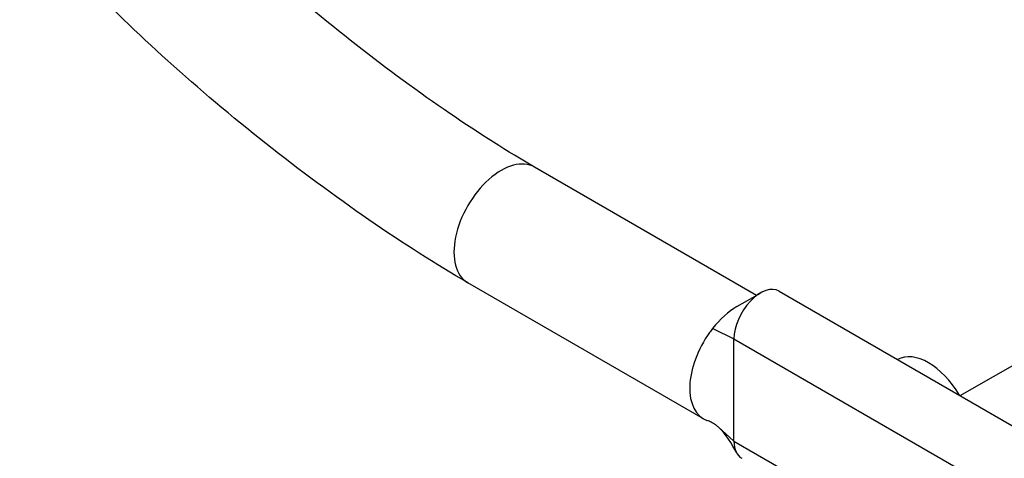
# Model space of a CAD drawing. Units: millimetres. Extents: x 185 to 5930, y -69 to 3503.
# Drawn here: x 4122 to 4265, y 591 to 654 of the extents above; entities that cross this region are included whole.
import ezdxf

# ---------------------------------------------------------------- set-up
doc = ezdxf.new("R2010")
doc.units = ezdxf.units.MM
doc.linetypes.add('CENTER', pattern=[2, 1.25, -0.25, 0.25, -0.25])
for name, color, linetype in [('center', 1, 'CENTER'), ('DIMS', 7, 'Continuous'), ('Plant', 7, 'Continuous')]:
    doc.layers.add(name, color=color, linetype=linetype)

# ---------------------------------------------------------------- blocks, each defined once
blk = doc.blocks.new('RFF18-270')
at = {"layer": 'center'}
blk.add_line((437.8127, 156.9793, -25.4821), (440.2492, 158.3811, -25.4821), dxfattribs=at)
at = {"layer": 'DIMS'}
for p, q in [((436.6492, 157.5519, -25.4821), (435.3814, 158.2839, -25.4821)), ((436.3472, 156.8466, -25.4821), (435.0005, 157.6241, -25.4821)), ((436.5376, 157.4875, -25.4821), (436.6723, 157.5652, -25.4821)), ((436.7794, 157.5759, -25.4821), (443.8327, 153.5037, -25.4821)), ((436.3991, 157.3632, -25.4821), (436.5208, 157.3028, -25.4821)), ((436.5208, 157.3028, -25.4821), (443.5741, 153.2306, -25.4821)), ((436.5208, 157.2768, -25.4821), (436.5208, 157.3028, -25.4821)), ((436.5208, 156.7457, -25.4821), (436.5208, 157.2768, -25.4821)), ((436.4312, 156.8008, -25.4821), (436.5208, 156.7197, -25.4821)), ((436.5208, 156.7197, -25.4821), (436.5208, 156.7457, -25.4821)), ((436.5208, 156.7197, -25.4821), (443.5741, 152.6475, -25.4821))]:
    blk.add_line(p, q, dxfattribs=at)
for centre, major_axis, start_param, end_param in [((435.191, 157.954, -25.4821), (0.1905, 0.3299), 0, 3.141593), ((436.6723, 157.3903, -25.4821), (0.1071, 0.1856), 0, 2.356194), ((436.5376, 157.1765, -25.4821), (0.1905, 0.3299), 0.785398, 1.325818), ((436.5376, 157.1765, -25.4821), (-0.1905, -0.3299), 4.545009, 6.380038), ((436.5376, 157.1765, -25.4821), (0.1905, 0.3299), 1.325818, 1.403416), ((437.6318, 156.8752, -25.4821), (-0.1785, 0.3093), 4.723894, 6.271681), ((436.6723, 156.8072, -25.4821), (-0.1071, -0.1856), 5.497787, 6.283185)]:
    blk.add_ellipse(centre, major_axis=major_axis, ratio=0.57735, start_param=start_param, end_param=end_param, dxfattribs=at)
for points, knots in [([(435.3814, 158.2839, -25.4821), (435.2316, 158.3703, -25.4821), (435.0676, 158.4741, -25.4821), (434.7226, 158.7099, -25.4821), (434.5412, 158.8428, -25.4821), (434.1838, 159.1223, -25.4821), (434.0079, 159.269, -25.4821), (433.6827, 159.5585, -25.4821), (433.5333, 159.7014, -25.4821), (433.2797, 159.9641, -25.4821), (433.1743, 160.0846, -25.4821), (433.0811, 160.205, -25.4821), (433.068, 160.2223, -25.4821), (433.0558, 160.2389, -25.4821)], [4.712389, 4.712389, 4.712389, 4.712389, 5.008645, 5.008645, 5.315432, 5.315432, 5.625107, 5.625107, 5.93278, 5.93278, 6.231225, 6.231225, 6.283185, 6.283185, 6.283185, 6.283185]), ([(435.0005, 157.6241, -25.4821), (434.8209, 157.7278, -25.4821), (434.6299, 157.8495, -25.4821), (434.24, 158.1182, -25.4821), (434.0412, 158.2654, -25.4821), (433.6531, 158.5721, -25.4821), (433.4639, 158.7316, -25.4821), (433.1118, 159.0492, -25.4821), (432.9491, 159.2071, -25.4821), (432.6635, 159.5093, -25.4821), (432.5407, 159.6531, -25.4821), (432.4415, 159.7884, -25.4821)], [4.712389, 4.712389, 4.712389, 4.712389, 5.026548, 5.026548, 5.340708, 5.340708, 5.654867, 5.654867, 5.969026, 5.969026, 6.283185, 6.283185, 6.283185, 6.283185]), ([(436.4312, 156.8008, -25.4821), (436.4264, 156.8051, -25.4821), (436.4208, 156.8094, -25.4821), (436.4073, 156.8186, -25.4821), (436.3989, 156.8233, -25.4821), (436.3826, 156.8312, -25.4821), (436.3746, 156.8345, -25.4821), (436.3665, 156.8375, -25.4821)], [0, 0, 0, 0, 0.0370857, 0.0370857, 0.0856002, 0.0856002, 0.1290348, 0.1290348, 0.1290348, 0.1290348])]:
    blk.add_open_spline(points, degree=3, knots=knots, dxfattribs=at)
blk.add_open_spline([(436.5362, 156.6519, -25.4821), (436.5067, 156.7046, -25.4821), (436.4762, 156.7601, -25.4821), (436.4312, 156.8008, -25.4821)], degree=3, dxfattribs=at)

msp = doc.modelspace()

# ---------------------------------------------------------------- block references
at = {"layer": 'Plant', "xscale": 25.4, "yscale": 25.4, "zscale": 25.4}
msp.add_blockref('RFF18-270', (-6861.8, -3387.64), dxfattribs=at)

doc.saveas('drawing.dxf')
